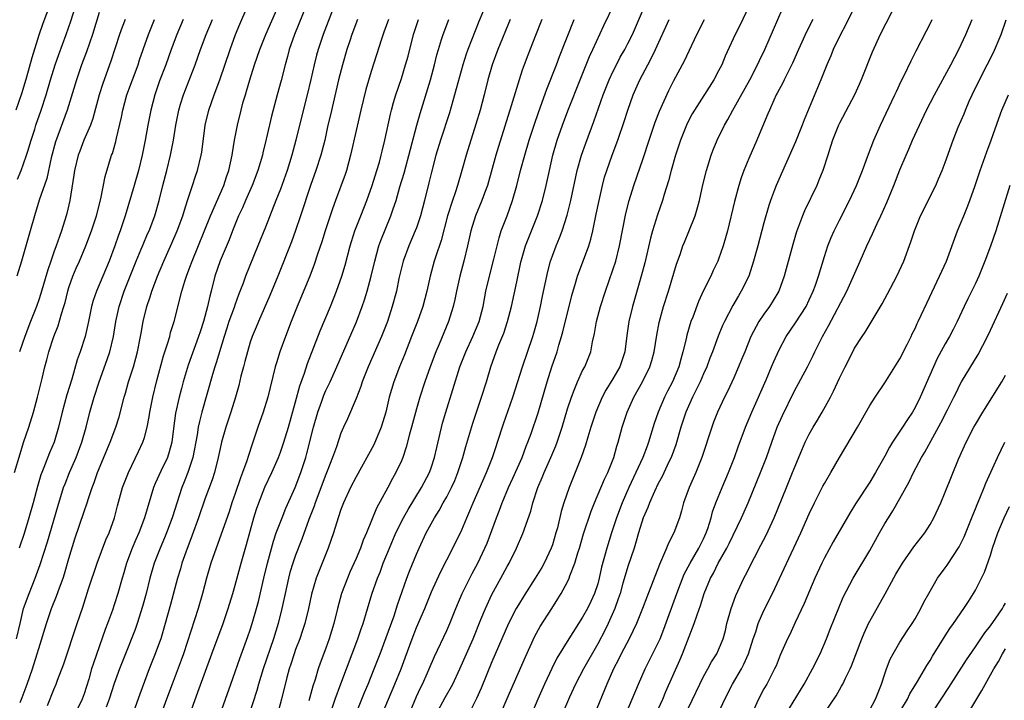
# Model space of a CAD drawing. Units: inches. Extents: x 2628000 to 2631000, y 1467000 to 1470000.
# Drawn here: x 2630788 to 2630919, y 1467477 to 1467567 of the extents above; entities that cross this region are included whole.
import ezdxf

# ---------------------------------------------------------------- set-up
doc = ezdxf.new("R2010")
doc.units = ezdxf.units.IN
doc.header["$MEASUREMENT"] = 0
doc.layers.add('LD26281467_2ft', color=242, linetype='Continuous')

msp = doc.modelspace()

# ---------------------------------------------------------------- linework, layer by layer
at = {"layer": 'LD26281467_2ft'}
for points, elevation in [([(2630788.17, 1467545.83), (2630788.66, 1467547), (2630789, 1467547.88), (2630789.39, 1467549), (2630789.54, 1467549.54), (2630789.99, 1467551), (2630790.46, 1467552.46), (2630790.63, 1467553), (2630791.33, 1467555), (2630791.97, 1467557), (2630792.55, 1467559), (2630793.17, 1467561), (2630793.64, 1467562.36), (2630794.62, 1467565), (2630795.24, 1467566.76), (2630796.55, 1467571)], 10990), ([(2630852.13, 1467475), (2630853, 1467477.09), (2630855.42, 1467482.58), (2630856.68, 1467485.32), (2630857.38, 1467486.62), (2630858.9, 1467489), (2630859.73, 1467490.27), (2630860.17, 1467491), (2630861, 1467492.55), (2630861.22, 1467493), (2630861.32, 1467493.32), (2630861.97, 1467495), (2630862.37, 1467496.37), (2630862.57, 1467497), (2630863.13, 1467498.87), (2630864.13, 1467501.87), (2630864.58, 1467503), (2630865.89, 1467506.11), (2630866.34, 1467507), (2630867.15, 1467509), (2630867.52, 1467510.48), (2630867.7, 1467511), (2630868.23, 1467513), (2630868.89, 1467515), (2630869.78, 1467517), (2630870.91, 1467519), (2630871.89, 1467521), (2630872.15, 1467521.85), (2630872.46, 1467523), (2630872.83, 1467525.17), (2630873.14, 1467526.86), (2630873.72, 1467529), (2630874.37, 1467531), (2630875.41, 1467534.59), (2630875.89, 1467535.89), (2630876.27, 1467537), (2630876.48, 1467537.52), (2630877.08, 1467538.92), (2630877.9, 1467541), (2630878.23, 1467542.23), (2630878.46, 1467543), (2630878.92, 1467545.08), (2630879.4, 1467547), (2630880.01, 1467549), (2630880.28, 1467549.72), (2630880.81, 1467551), (2630881.79, 1467553), (2630882.24, 1467553.76), (2630882.89, 1467555), (2630885.12, 1467559), (2630886.17, 1467561), (2630886.43, 1467561.57), (2630887.14, 1467563), (2630890.55, 1467571)], 10944), ([(2630900.12, 1467571), (2630897.78, 1467566.22), (2630897.12, 1467565), (2630896.16, 1467563), (2630895.84, 1467562.16), (2630895.32, 1467561), (2630894.53, 1467559), (2630892.32, 1467553.68), (2630892.08, 1467553), (2630891.2, 1467550.8), (2630888.62, 1467545), (2630888.41, 1467544.41), (2630887.88, 1467543), (2630887.65, 1467542.35), (2630887, 1467540.07), (2630886.19, 1467537), (2630885.64, 1467535), (2630884.98, 1467533), (2630884, 1467531), (2630883.62, 1467530.38), (2630882.88, 1467529.12), (2630881.77, 1467527), (2630881.52, 1467526.48), (2630880.94, 1467525.06), (2630880.19, 1467523), (2630879.85, 1467522.15), (2630879.44, 1467521), (2630879, 1467520.06), (2630878.54, 1467519), (2630877.55, 1467517), (2630876.66, 1467515), (2630876.02, 1467513), (2630875.33, 1467510.67), (2630874.7, 1467509), (2630874.41, 1467508.41), (2630873.53, 1467506.47), (2630873, 1467505.53), (2630872.51, 1467504.51), (2630871.85, 1467503), (2630871.63, 1467502.37), (2630871, 1467501), (2630870.39, 1467499), (2630870.1, 1467497.9), (2630869.82, 1467497), (2630869, 1467494.56), (2630868.62, 1467493.38), (2630868.34, 1467492.34), (2630867.95, 1467491), (2630867.72, 1467490.28), (2630867.26, 1467489), (2630866.37, 1467487), (2630865.93, 1467486.07), (2630865, 1467484.3), (2630863.12, 1467481), (2630862.07, 1467479), (2630861.27, 1467477.27), (2630860.3, 1467475)], 10940), ([(2630792.5, 1467569), (2630791.54, 1467566.46), (2630791, 1467564.89), (2630790.08, 1467561.92), (2630789.36, 1467559.36), (2630788.74, 1467557.26), (2630787.96, 1467555)], 10992), ([(2630788.53, 1467476.53), (2630788.8, 1467477.2), (2630789.46, 1467479), (2630790.16, 1467481), (2630790.81, 1467483), (2630791, 1467483.7), (2630792.01, 1467487), (2630792.7, 1467489), (2630793.36, 1467490.64), (2630793.74, 1467491.74), (2630794.21, 1467493), (2630794.41, 1467493.59), (2630795, 1467495.62), (2630795.79, 1467498.21), (2630797, 1467501.83), (2630797.41, 1467503), (2630797.58, 1467503.58), (2630798.05, 1467505), (2630798.32, 1467505.68), (2630798.77, 1467507), (2630800.47, 1467511), (2630801.21, 1467513), (2630801.63, 1467514.37), (2630802.32, 1467517), (2630802.48, 1467517.52), (2630802.9, 1467519), (2630803.54, 1467521), (2630803.86, 1467522.14), (2630804.09, 1467523), (2630804.48, 1467525), (2630804.55, 1467525.45), (2630804.83, 1467527), (2630805.31, 1467529), (2630805.74, 1467530.26), (2630805.96, 1467531), (2630806.7, 1467533), (2630807.54, 1467535), (2630808.62, 1467537.38), (2630809.33, 1467539), (2630810.08, 1467541), (2630810.28, 1467541.72), (2630810.71, 1467543), (2630811, 1467543.94), (2630811.36, 1467545), (2630811.76, 1467546.24), (2630812.03, 1467547), (2630812.52, 1467549), (2630812.59, 1467549.41), (2630813.03, 1467553), (2630813.51, 1467555), (2630814.23, 1467557), (2630814.98, 1467559), (2630816.32, 1467563), (2630817.06, 1467565), (2630817.64, 1467566.36), (2630818.6, 1467568.6)], 10978), ([(2630792.16, 1467476.16), (2630793, 1467478.26), (2630793.32, 1467479), (2630793.49, 1467479.49), (2630794.31, 1467481.69), (2630796.1, 1467487), (2630796.82, 1467489.18), (2630797.6, 1467491.6), (2630798.73, 1467495), (2630799.9, 1467498.1), (2630800.31, 1467499), (2630801.02, 1467501), (2630801.42, 1467502.58), (2630802.1, 1467505), (2630802.86, 1467507), (2630804.22, 1467509.78), (2630804.79, 1467511), (2630805, 1467511.65), (2630805.36, 1467513), (2630805.62, 1467514.38), (2630805.71, 1467515), (2630806.1, 1467517), (2630806.59, 1467519), (2630807.53, 1467522.47), (2630808.06, 1467524.06), (2630808.33, 1467525), (2630808.46, 1467525.54), (2630808.93, 1467527), (2630809.95, 1467531), (2630810.35, 1467532.35), (2630810.56, 1467533), (2630811, 1467534.17), (2630811.3, 1467535), (2630813.75, 1467541), (2630815.48, 1467545), (2630815.86, 1467546.14), (2630816.17, 1467547), (2630816.61, 1467549), (2630816.65, 1467549.35), (2630816.92, 1467551), (2630817.3, 1467553), (2630817.79, 1467555), (2630818.08, 1467556.08), (2630818.35, 1467557), (2630818.51, 1467557.49), (2630818.95, 1467559), (2630819.57, 1467561), (2630820.25, 1467563), (2630821.08, 1467565), (2630822.63, 1467568.63)], 10976), ([(2630826.51, 1467569), (2630824.84, 1467565), (2630824.14, 1467563), (2630823.91, 1467562.09), (2630823.6, 1467561), (2630823.08, 1467558.92), (2630822.56, 1467557), (2630821.82, 1467554.18), (2630821.12, 1467551.12), (2630820.67, 1467549.33), (2630820.6, 1467549), (2630820.02, 1467547), (2630819.25, 1467545), (2630818.35, 1467543), (2630817.95, 1467542.05), (2630817.46, 1467541), (2630816.64, 1467539), (2630816.19, 1467537.81), (2630815, 1467535.05), (2630814.31, 1467533), (2630813.81, 1467531), (2630813.63, 1467530.37), (2630813.34, 1467529), (2630812.8, 1467527), (2630812.35, 1467525.65), (2630812.14, 1467525), (2630810.78, 1467521.22), (2630810.13, 1467519), (2630809.89, 1467518.11), (2630809.6, 1467517), (2630809.12, 1467514.88), (2630808.83, 1467512.83), (2630808.61, 1467511), (2630808.28, 1467509.72), (2630808.04, 1467509), (2630807.16, 1467507.16), (2630806.43, 1467505.57), (2630806.21, 1467505), (2630805, 1467501), (2630804.23, 1467499), (2630803.85, 1467498.15), (2630803.38, 1467497), (2630802.63, 1467495), (2630802.26, 1467493.74), (2630802.03, 1467493), (2630801.48, 1467491), (2630801, 1467489.48), (2630800.76, 1467488.76), (2630800.11, 1467487), (2630799.79, 1467486.21), (2630798.23, 1467481.77), (2630798, 1467481), (2630797.62, 1467479.62), (2630797, 1467477.68), (2630796.74, 1467477), (2630795.77, 1467475)], 10974), ([(2630830.21, 1467569), (2630828.67, 1467565), (2630827.98, 1467563), (2630827.76, 1467562.24), (2630827.45, 1467561), (2630827.02, 1467559.02), (2630826.54, 1467557), (2630825.5, 1467553), (2630825.03, 1467551), (2630824.51, 1467549), (2630823.88, 1467547), (2630823, 1467544.53), (2630822.4, 1467543), (2630821, 1467539.47), (2630819.99, 1467537), (2630818.39, 1467533), (2630818.06, 1467532.06), (2630817.46, 1467530.54), (2630817, 1467529.28), (2630816.86, 1467528.86), (2630816.17, 1467527), (2630815.88, 1467526.12), (2630815.53, 1467525), (2630814.48, 1467521.52), (2630814.3, 1467521), (2630813.99, 1467519.99), (2630812.59, 1467515), (2630812.26, 1467513.74), (2630812.11, 1467513), (2630811.97, 1467511.97), (2630811.4, 1467509), (2630811, 1467507.78), (2630810.72, 1467507), (2630810.25, 1467505.75), (2630809.94, 1467505), (2630808.67, 1467501), (2630807.91, 1467499), (2630807.65, 1467498.35), (2630807.06, 1467497), (2630806.29, 1467495), (2630805.72, 1467493), (2630805.23, 1467491), (2630804.75, 1467489.25), (2630804.03, 1467487), (2630803.77, 1467486.23), (2630802.47, 1467483), (2630801.71, 1467481), (2630801, 1467479.06), (2630800.33, 1467477), (2630799.94, 1467475.94)], 10972), ([(2630850.25, 1467569), (2630849.27, 1467566.73), (2630847.81, 1467563), (2630847.6, 1467562.4), (2630847.15, 1467561), (2630846.05, 1467557), (2630845.37, 1467554.63), (2630844.19, 1467551), (2630843.58, 1467549), (2630843, 1467546.76), (2630842.66, 1467545.34), (2630842.05, 1467543), (2630841.52, 1467541), (2630841, 1467539.41), (2630840.85, 1467539), (2630839.98, 1467537), (2630839.22, 1467535), (2630838.68, 1467532.68), (2630838.34, 1467531), (2630837.8, 1467529), (2630837.15, 1467527), (2630836.38, 1467525), (2630834.6, 1467521), (2630833.81, 1467519), (2630833.62, 1467518.38), (2630833, 1467516.79), (2630831.87, 1467514.13), (2630831.34, 1467513), (2630831, 1467512.22), (2630830.4, 1467510.4), (2630829.89, 1467509), (2630829.2, 1467507.2), (2630829, 1467506.72), (2630827.6, 1467503), (2630827.45, 1467502.55), (2630826.76, 1467500.76), (2630825.83, 1467498.17), (2630825, 1467496.08), (2630824.62, 1467495), (2630824.25, 1467493.75), (2630824.05, 1467493), (2630823.6, 1467491), (2630823.18, 1467489), (2630822.69, 1467487), (2630822.07, 1467485), (2630820.71, 1467481), (2630820.08, 1467479), (2630819.86, 1467478.14), (2630818.86, 1467475)], 10962), ([(2630832.97, 1467475), (2630833.75, 1467477), (2630834.11, 1467477.89), (2630834.61, 1467479), (2630835.42, 1467481), (2630836.18, 1467483), (2630837, 1467485.17), (2630838.03, 1467488.03), (2630838.5, 1467489.5), (2630839.73, 1467493), (2630840.07, 1467493.93), (2630841, 1467496.2), (2630841.35, 1467497), (2630842.3, 1467499), (2630843.37, 1467501), (2630844.01, 1467501.99), (2630844.55, 1467503), (2630845, 1467503.78), (2630845.64, 1467505), (2630846.06, 1467505.94), (2630846.5, 1467507), (2630847.15, 1467509), (2630847.55, 1467510.45), (2630848.48, 1467513.52), (2630849.62, 1467517), (2630850.26, 1467519), (2630850.86, 1467521), (2630851.56, 1467523), (2630851.91, 1467523.91), (2630852.55, 1467525.45), (2630853.07, 1467527), (2630853.58, 1467529), (2630854.27, 1467532.27), (2630854.84, 1467534.84), (2630855, 1467535.46), (2630855.44, 1467537), (2630855.86, 1467538.14), (2630857.03, 1467541), (2630857.67, 1467543), (2630858.17, 1467545), (2630858.6, 1467547), (2630859.07, 1467549), (2630859.64, 1467551), (2630860.32, 1467553), (2630860.51, 1467553.49), (2630861.13, 1467555.13), (2630862.66, 1467559), (2630863.93, 1467562.07), (2630864.37, 1467563), (2630865.81, 1467566.19), (2630867.16, 1467569)], 10954), ([(2630836.48, 1467475), (2630837.29, 1467477), (2630838.15, 1467479), (2630838.96, 1467481), (2630839.52, 1467482.48), (2630840.43, 1467485), (2630841, 1467486.47), (2630842.1, 1467489), (2630843, 1467491.19), (2630844.19, 1467493.81), (2630845.8, 1467497), (2630847, 1467499.42), (2630847.67, 1467501), (2630848.08, 1467501.91), (2630848.51, 1467503), (2630850.26, 1467507), (2630851.05, 1467509), (2630851.54, 1467510.46), (2630851.74, 1467511), (2630852.54, 1467513.46), (2630853.75, 1467517), (2630855.04, 1467521), (2630856.4, 1467525), (2630856.54, 1467525.46), (2630856.97, 1467527), (2630857.41, 1467529), (2630857.67, 1467530.33), (2630858.39, 1467533.61), (2630858.76, 1467535), (2630859, 1467535.71), (2630859.48, 1467537), (2630859.93, 1467538.07), (2630860.27, 1467539), (2630860.93, 1467541.07), (2630861.42, 1467543), (2630862.29, 1467547), (2630862.85, 1467549), (2630863.41, 1467550.59), (2630864.5, 1467553.5), (2630865.72, 1467557), (2630866.51, 1467559), (2630867, 1467560.06), (2630867.47, 1467561), (2630867.99, 1467562.01), (2630868.58, 1467563), (2630869, 1467563.79), (2630869.61, 1467565), (2630871.32, 1467569)], 10952), ([(2630885, 1467568.72), (2630883.8, 1467566.2), (2630883.21, 1467565), (2630881.89, 1467562.11), (2630881.41, 1467561), (2630881, 1467560.19), (2630880.36, 1467559), (2630877.79, 1467555), (2630877.5, 1467554.5), (2630877, 1467553.55), (2630876.74, 1467553), (2630875.95, 1467551), (2630875.28, 1467549), (2630874.72, 1467547), (2630874.38, 1467545.62), (2630873.8, 1467543.8), (2630873.57, 1467543), (2630872.9, 1467541.1), (2630872.24, 1467539), (2630871.98, 1467538.02), (2630871.24, 1467534.76), (2630870.77, 1467533), (2630869.62, 1467529), (2630869.13, 1467527), (2630868.86, 1467525.14), (2630868.59, 1467523), (2630867.91, 1467521), (2630867, 1467519.42), (2630866.08, 1467517.92), (2630865.59, 1467517), (2630864.74, 1467515), (2630864.08, 1467513), (2630863.67, 1467511.67), (2630863.37, 1467510.63), (2630862.8, 1467509), (2630862.01, 1467507), (2630861.21, 1467505), (2630860.52, 1467503), (2630860.17, 1467501.83), (2630859.66, 1467499.66), (2630859.47, 1467499), (2630859, 1467497.43), (2630858.85, 1467497), (2630857.91, 1467495), (2630857.59, 1467494.41), (2630856.73, 1467493), (2630855.26, 1467490.74), (2630854.5, 1467489.5), (2630854.22, 1467489), (2630853.2, 1467487), (2630851, 1467481.94), (2630849.55, 1467478.45), (2630848.94, 1467477.06), (2630846.91, 1467473)], 10946), ([(2630904.65, 1467569.35), (2630902.39, 1467565), (2630901.34, 1467562.66), (2630899.89, 1467559), (2630899.61, 1467558.39), (2630898.98, 1467557), (2630897, 1467553.26), (2630896.88, 1467553), (2630896.09, 1467551), (2630895.83, 1467550.17), (2630895.44, 1467549), (2630894.81, 1467547), (2630894.29, 1467545.71), (2630893.99, 1467545), (2630892.36, 1467541.64), (2630892.09, 1467541), (2630891.56, 1467539.56), (2630891.34, 1467539), (2630891.25, 1467538.75), (2630890.81, 1467537.19), (2630889.7, 1467533), (2630888.97, 1467531), (2630888.24, 1467529.76), (2630887.75, 1467529), (2630887, 1467527.98), (2630886.34, 1467527), (2630885.27, 1467525), (2630884.45, 1467523), (2630884.04, 1467521.96), (2630883.65, 1467521), (2630883, 1467519.52), (2630882.2, 1467517.8), (2630881.78, 1467517), (2630880.85, 1467515), (2630880.34, 1467513.66), (2630880.11, 1467513), (2630878.78, 1467509), (2630878, 1467507), (2630877.11, 1467505), (2630876.36, 1467503), (2630876.09, 1467501.91), (2630875.81, 1467501), (2630875.09, 1467499), (2630874.35, 1467497.65), (2630874.1, 1467497), (2630873.46, 1467495.46), (2630873.16, 1467494.84), (2630871.48, 1467490.52), (2630870.92, 1467489), (2630870.11, 1467487), (2630869.14, 1467485), (2630868.12, 1467483), (2630867.76, 1467482.24), (2630867.09, 1467481), (2630866.19, 1467479), (2630864.59, 1467475)], 10938), ([(2630787.78, 1467507), (2630788.52, 1467509.48), (2630789, 1467510.97), (2630789.7, 1467513), (2630790.31, 1467515), (2630790.85, 1467517), (2630791.46, 1467519.46), (2630791.82, 1467521), (2630792.08, 1467521.92), (2630792.35, 1467523), (2630793, 1467525), (2630793.56, 1467526.44), (2630794.01, 1467528.01), (2630794.34, 1467529), (2630794.49, 1467529.51), (2630794.86, 1467531), (2630795, 1467531.48), (2630795.51, 1467533), (2630795.95, 1467534.05), (2630796.39, 1467535), (2630797.25, 1467537), (2630797.99, 1467539), (2630798.65, 1467541), (2630799.23, 1467543.23), (2630799.79, 1467546.21), (2630800.64, 1467549), (2630800.75, 1467549.25), (2630801.19, 1467550.81), (2630801.29, 1467551.29), (2630801.94, 1467554.06), (2630802.12, 1467555), (2630802.68, 1467557), (2630803.4, 1467559), (2630804.15, 1467561), (2630804.35, 1467561.65), (2630804.83, 1467563), (2630805.51, 1467565), (2630806.32, 1467567)], 10984), ([(2630788.07, 1467485), (2630788.52, 1467487), (2630789, 1467489), (2630789.71, 1467491), (2630790.52, 1467493), (2630791.19, 1467494.81), (2630792.16, 1467497.84), (2630793.51, 1467502.49), (2630794.29, 1467505), (2630794.48, 1467505.52), (2630795.05, 1467507), (2630795.94, 1467509), (2630796.7, 1467511), (2630797.27, 1467513), (2630797.78, 1467515), (2630798.35, 1467517), (2630798.98, 1467519), (2630800.05, 1467521.95), (2630800.41, 1467523), (2630800.88, 1467525), (2630801.19, 1467527), (2630801.63, 1467529), (2630802.31, 1467531), (2630803.9, 1467535), (2630804.56, 1467536.56), (2630804.81, 1467537.19), (2630805.41, 1467538.59), (2630805.6, 1467539), (2630806.37, 1467541), (2630806.94, 1467543), (2630807.42, 1467545), (2630807.94, 1467547), (2630808.43, 1467549), (2630808.83, 1467551), (2630809.15, 1467553), (2630809.53, 1467555), (2630809.78, 1467555.78), (2630810.14, 1467557), (2630811.69, 1467561), (2630812.41, 1467563), (2630813.17, 1467565), (2630813.98, 1467567)], 10980), ([(2630799, 1467567.9), (2630798.1, 1467565), (2630797.3, 1467562.7), (2630796.67, 1467561), (2630795.98, 1467559), (2630794.76, 1467555), (2630793.22, 1467550.78), (2630792.65, 1467548.65), (2630792.05, 1467545.95), (2630791.06, 1467543.06), (2630790.43, 1467541), (2630789.88, 1467539), (2630788.72, 1467535), (2630788.09, 1467533)], 10988), ([(2630810.12, 1467567), (2630809.28, 1467565), (2630808.53, 1467563), (2630807.82, 1467561), (2630807, 1467558.87), (2630806.35, 1467557), (2630805.83, 1467555), (2630805.44, 1467553), (2630805.09, 1467551), (2630804.7, 1467549), (2630804.2, 1467547), (2630803.63, 1467545), (2630802.42, 1467541), (2630801.77, 1467539), (2630801.56, 1467538.44), (2630801.07, 1467537), (2630800.32, 1467535), (2630798.63, 1467531), (2630798.22, 1467529.78), (2630798, 1467529), (2630797.58, 1467527), (2630797.13, 1467525), (2630796.48, 1467523), (2630796.09, 1467521.91), (2630795.38, 1467519.38), (2630794.73, 1467517.27), (2630794.1, 1467515), (2630793.62, 1467513), (2630793.02, 1467511), (2630792.41, 1467509.59), (2630791.68, 1467507.68), (2630791.39, 1467507), (2630791.29, 1467506.71), (2630790.83, 1467505.17), (2630790.26, 1467503), (2630789.7, 1467501), (2630789.06, 1467498.94), (2630788.42, 1467497)], 10982), ([(2630802.43, 1467567), (2630802.03, 1467565.97), (2630801.67, 1467565), (2630800.55, 1467561.45), (2630799.49, 1467558.51), (2630799, 1467557), (2630798.14, 1467553.86), (2630797.84, 1467553), (2630796.98, 1467551), (2630796.43, 1467549.57), (2630796.22, 1467549), (2630795.73, 1467547), (2630795.64, 1467546.36), (2630795.11, 1467543), (2630794.72, 1467541.28), (2630794.64, 1467541), (2630794.02, 1467539), (2630793.74, 1467538.26), (2630793.32, 1467537), (2630793, 1467536.17), (2630792.58, 1467535), (2630792.18, 1467533.82), (2630791.29, 1467530.71), (2630791, 1467529.87), (2630790.68, 1467529), (2630789.89, 1467527), (2630789.14, 1467525), (2630788.45, 1467523)], 10986), ([(2630833.19, 1467567), (2630832.45, 1467565), (2630832.18, 1467564.18), (2630831.79, 1467563), (2630831.19, 1467561), (2630830.68, 1467559), (2630829.62, 1467554.38), (2630829.29, 1467553), (2630828.85, 1467551), (2630828.35, 1467549), (2630827.7, 1467547), (2630826.97, 1467545), (2630825.67, 1467541), (2630825, 1467539.04), (2630824.44, 1467537.56), (2630822.66, 1467533), (2630821.58, 1467530.42), (2630820.08, 1467527), (2630819.77, 1467526.23), (2630819.25, 1467525), (2630819, 1467524.25), (2630818.62, 1467523), (2630818.3, 1467521.7), (2630818.09, 1467521), (2630817.77, 1467519.77), (2630817.47, 1467518.53), (2630817.05, 1467517), (2630816.44, 1467515), (2630815.77, 1467513), (2630815.19, 1467511), (2630815, 1467510.18), (2630814.76, 1467509), (2630814.26, 1467507), (2630813.95, 1467506.05), (2630813, 1467503.47), (2630812.13, 1467501), (2630811.3, 1467498.7), (2630810.46, 1467496.46), (2630809.96, 1467495), (2630809.75, 1467494.25), (2630809.37, 1467493), (2630808.46, 1467489.54), (2630807.75, 1467487), (2630807.16, 1467485), (2630807, 1467484.54), (2630806.43, 1467483), (2630805.63, 1467481), (2630804.36, 1467477.64), (2630803.32, 1467474.68)], 10970), ([(2630837.28, 1467567), (2630836.7, 1467565.3), (2630836.36, 1467564.36), (2630835.69, 1467562.31), (2630835, 1467560.1), (2630834.3, 1467557.7), (2630833.63, 1467555), (2630833, 1467552.27), (2630832.29, 1467549), (2630832.01, 1467548.01), (2630831.75, 1467547), (2630831.56, 1467546.44), (2630830.28, 1467543), (2630829.9, 1467541.9), (2630829.57, 1467541), (2630828.92, 1467539), (2630828.47, 1467537.53), (2630827.92, 1467535.92), (2630827.47, 1467534.53), (2630826.89, 1467533), (2630825.21, 1467529), (2630824.41, 1467527), (2630823.66, 1467525), (2630822.93, 1467523), (2630822.46, 1467521.54), (2630822.31, 1467521), (2630821.32, 1467517), (2630820.71, 1467515), (2630820.01, 1467513), (2630819.35, 1467511), (2630819.25, 1467510.75), (2630818.75, 1467509.25), (2630818.54, 1467508.54), (2630817.98, 1467507), (2630817.7, 1467506.3), (2630817, 1467504.22), (2630816.57, 1467503), (2630816.19, 1467501.81), (2630814.48, 1467497), (2630813.8, 1467495), (2630813.2, 1467493), (2630812.68, 1467491), (2630812.12, 1467489), (2630810.14, 1467483), (2630809.84, 1467482.16), (2630808.64, 1467479), (2630807.9, 1467477), (2630807, 1467474.44)], 10968), ([(2630810.29, 1467473), (2630812.08, 1467477.91), (2630813.91, 1467483), (2630815.4, 1467487), (2630816.09, 1467489), (2630816.69, 1467491), (2630817, 1467492.07), (2630817.8, 1467495), (2630818.52, 1467497.48), (2630819.49, 1467501), (2630819.84, 1467502.16), (2630820.13, 1467503), (2630820.94, 1467505.06), (2630821.85, 1467507), (2630822.74, 1467509), (2630823, 1467509.68), (2630823.45, 1467511), (2630824.05, 1467513), (2630825, 1467516.34), (2630825.54, 1467518.46), (2630826.16, 1467520.16), (2630826.56, 1467521.44), (2630828.24, 1467525.76), (2630829.61, 1467529), (2630830.42, 1467531), (2630831.12, 1467533), (2630831.55, 1467534.45), (2630832.23, 1467537), (2630832.41, 1467537.59), (2630832.86, 1467539), (2630833.64, 1467541), (2630834.43, 1467543), (2630835.15, 1467545), (2630835.77, 1467547), (2630836.09, 1467548.09), (2630836.33, 1467549), (2630836.45, 1467549.55), (2630836.83, 1467551), (2630837.56, 1467554.44), (2630837.69, 1467555), (2630837.98, 1467555.98), (2630838.26, 1467557), (2630839, 1467559.19), (2630839.57, 1467561), (2630839.89, 1467562.11), (2630840.63, 1467565), (2630841.27, 1467567)], 10966), ([(2630815, 1467475), (2630816.42, 1467479), (2630817, 1467480.6), (2630817.62, 1467482.38), (2630818.69, 1467485.31), (2630819, 1467486.18), (2630819.26, 1467487), (2630819.83, 1467489), (2630820.07, 1467489.93), (2630820.78, 1467493), (2630821.26, 1467495), (2630822.08, 1467497.92), (2630822.45, 1467499), (2630823.21, 1467501), (2630823.73, 1467502.27), (2630824.96, 1467505.04), (2630825.69, 1467507), (2630826.35, 1467509), (2630826.5, 1467509.5), (2630827.36, 1467513), (2630827.93, 1467515), (2630828.47, 1467516.47), (2630828.74, 1467517.26), (2630829, 1467517.84), (2630829.56, 1467519), (2630830.46, 1467521), (2630833.05, 1467526.95), (2630833.82, 1467529), (2630834.13, 1467529.87), (2630834.46, 1467531), (2630835, 1467533), (2630835.47, 1467535), (2630836.04, 1467537), (2630836.28, 1467537.72), (2630837.63, 1467541), (2630837.92, 1467541.92), (2630838.3, 1467543), (2630838.82, 1467544.82), (2630839.36, 1467546.64), (2630841.03, 1467553), (2630841.47, 1467554.53), (2630842.88, 1467559), (2630843.41, 1467561), (2630843.71, 1467562.29), (2630843.91, 1467563), (2630844.33, 1467564.33), (2630844.52, 1467565), (2630845.29, 1467567)], 10964), ([(2630853.41, 1467567), (2630851.76, 1467563), (2630851.01, 1467561), (2630850.46, 1467559), (2630849.96, 1467557), (2630849.42, 1467555), (2630848.87, 1467553.13), (2630847.57, 1467549), (2630847.02, 1467547), (2630846.44, 1467545), (2630846.18, 1467544.18), (2630845.76, 1467543), (2630845.12, 1467541), (2630844.26, 1467537.74), (2630843.5, 1467535.5), (2630843.35, 1467535), (2630842.8, 1467533), (2630842.36, 1467531), (2630841.83, 1467529), (2630841.13, 1467527), (2630840.35, 1467525), (2630839.4, 1467522.6), (2630838.75, 1467521), (2630837.99, 1467519), (2630837.39, 1467517), (2630836.93, 1467515), (2630836.32, 1467513), (2630835.34, 1467510.66), (2630833, 1467506.44), (2630832.29, 1467505), (2630831.35, 1467503), (2630831, 1467502.11), (2630830.62, 1467501), (2630830.03, 1467499), (2630829.33, 1467497), (2630828.5, 1467495), (2630827.73, 1467493), (2630827.12, 1467490.88), (2630826.71, 1467489), (2630826.22, 1467487), (2630825.93, 1467486.07), (2630825.56, 1467485), (2630825, 1467483.55), (2630824.8, 1467483), (2630824.38, 1467481.62), (2630824.16, 1467481), (2630823.84, 1467479.84), (2630823.12, 1467477), (2630822.59, 1467475)], 10960), ([(2630857.62, 1467567), (2630856.65, 1467564.65), (2630855.73, 1467562.27), (2630855.24, 1467561), (2630855, 1467560.27), (2630854.59, 1467559), (2630854.44, 1467558.44), (2630853.56, 1467555.57), (2630851.84, 1467550.16), (2630851.49, 1467549), (2630850.39, 1467545), (2630850.01, 1467544.01), (2630849.65, 1467543), (2630848.8, 1467541), (2630848.19, 1467539), (2630847.75, 1467537), (2630847.27, 1467535), (2630846.75, 1467533), (2630846.31, 1467531), (2630846.09, 1467529.91), (2630845.88, 1467529), (2630845.26, 1467527), (2630844, 1467524), (2630843.56, 1467523), (2630842.81, 1467521), (2630842.11, 1467519), (2630841.45, 1467517), (2630841, 1467515.44), (2630840.36, 1467513), (2630840.1, 1467512.1), (2630839.65, 1467510.35), (2630839.18, 1467509), (2630839, 1467508.57), (2630838.28, 1467507), (2630837.81, 1467506.19), (2630837.2, 1467505), (2630835.72, 1467502.28), (2630834.39, 1467499), (2630833.96, 1467498.04), (2630833.59, 1467497), (2630833, 1467495.62), (2630832.19, 1467493.81), (2630831.85, 1467493), (2630831.09, 1467491), (2630830.54, 1467489), (2630830.05, 1467487), (2630829.45, 1467485), (2630829, 1467483.75), (2630828.24, 1467481.76), (2630827.99, 1467481), (2630827.58, 1467479.58), (2630827.29, 1467478.71), (2630826.77, 1467476.77)], 10958), ([(2630829.59, 1467475), (2630830.26, 1467477), (2630831, 1467479.04), (2630833.24, 1467485), (2630833.68, 1467486.32), (2630833.93, 1467487), (2630835.1, 1467490.9), (2630835.84, 1467493), (2630836.18, 1467493.82), (2630836.6, 1467495), (2630837.41, 1467497), (2630838.28, 1467499), (2630839.28, 1467501), (2630839.89, 1467502.11), (2630841.68, 1467505), (2630842.74, 1467507), (2630843, 1467507.74), (2630843.41, 1467509), (2630843.7, 1467510.3), (2630844.47, 1467513.53), (2630844.89, 1467515), (2630846.76, 1467521), (2630847.53, 1467523), (2630848.47, 1467525), (2630849.31, 1467527), (2630849.81, 1467529), (2630850.2, 1467531), (2630850.68, 1467533), (2630851.26, 1467535.26), (2630851.93, 1467538.07), (2630852.23, 1467539), (2630852.99, 1467541.01), (2630853.7, 1467543), (2630854.28, 1467545), (2630854.78, 1467547), (2630855.33, 1467549), (2630855.93, 1467551), (2630856.57, 1467553), (2630857.18, 1467554.82), (2630858.24, 1467557.76), (2630859.52, 1467561), (2630859.92, 1467562.08), (2630861.89, 1467567)], 10956), ([(2630840.02, 1467475), (2630841, 1467477.34), (2630841.52, 1467478.48), (2630841.79, 1467479), (2630842.46, 1467480.46), (2630842.7, 1467481), (2630843.38, 1467482.62), (2630845, 1467486.1), (2630845.41, 1467487), (2630846.22, 1467489), (2630847.06, 1467491), (2630848.37, 1467493.63), (2630849.12, 1467495), (2630850.07, 1467497), (2630850.34, 1467497.66), (2630851.58, 1467501), (2630851.99, 1467502.01), (2630852.36, 1467503), (2630853.2, 1467505), (2630853.76, 1467506.24), (2630854.98, 1467509), (2630855.53, 1467510.47), (2630855.76, 1467511), (2630856.19, 1467512.19), (2630857.1, 1467514.9), (2630858.3, 1467519), (2630858.93, 1467521), (2630859.62, 1467523), (2630859.87, 1467523.87), (2630860.22, 1467525), (2630860.39, 1467525.61), (2630861.58, 1467530.42), (2630862.07, 1467532.07), (2630862.33, 1467533), (2630863.8, 1467537), (2630864.09, 1467537.91), (2630864.36, 1467539), (2630864.81, 1467541.19), (2630865.17, 1467543), (2630865.62, 1467545), (2630865.91, 1467546.09), (2630866.19, 1467547), (2630866.89, 1467549), (2630867.65, 1467551), (2630868.5, 1467553.5), (2630868.97, 1467555), (2630869.69, 1467557), (2630870.56, 1467559), (2630871.62, 1467561), (2630872.11, 1467561.89), (2630872.64, 1467563), (2630874.47, 1467567)], 10950), ([(2630843.62, 1467475), (2630844.8, 1467477.2), (2630845.82, 1467479), (2630846.75, 1467481), (2630848.49, 1467485), (2630849.54, 1467487.54), (2630850.12, 1467489), (2630851, 1467490.86), (2630852.19, 1467493), (2630853, 1467494.54), (2630853.26, 1467495), (2630854.26, 1467497), (2630855.08, 1467498.92), (2630856.12, 1467501.88), (2630856.39, 1467503), (2630857.06, 1467505), (2630857.66, 1467506.34), (2630857.92, 1467507), (2630858.81, 1467509), (2630859.45, 1467510.55), (2630859.61, 1467511), (2630860.27, 1467513), (2630861, 1467515.44), (2630861.51, 1467517), (2630861.89, 1467517.89), (2630862.31, 1467519), (2630863, 1467520.49), (2630863.28, 1467521), (2630864.1, 1467523), (2630864.32, 1467524.32), (2630864.59, 1467525.41), (2630864.82, 1467527), (2630865.35, 1467529), (2630866.01, 1467531), (2630867, 1467533.83), (2630867.38, 1467535), (2630867.9, 1467537), (2630868.72, 1467541.28), (2630869.16, 1467543), (2630869.79, 1467545), (2630871, 1467548.56), (2630871.81, 1467551), (2630872.62, 1467553.38), (2630873.17, 1467554.83), (2630874.41, 1467557.59), (2630875.08, 1467558.92), (2630876.47, 1467561.53), (2630878.12, 1467565), (2630879.13, 1467567)], 10948), ([(2630893.47, 1467567), (2630892.64, 1467565.36), (2630891.57, 1467563), (2630890.79, 1467561.21), (2630889.68, 1467559), (2630889.47, 1467558.53), (2630889, 1467557.7), (2630888.77, 1467557.23), (2630888.63, 1467557), (2630888.29, 1467556.29), (2630887.72, 1467555), (2630887.52, 1467554.48), (2630886.82, 1467552.82), (2630886.07, 1467551), (2630885, 1467548.57), (2630884.36, 1467547), (2630884, 1467546), (2630883.69, 1467545), (2630883.11, 1467542.89), (2630882.16, 1467539), (2630881.92, 1467538.08), (2630881.61, 1467537), (2630881, 1467535.24), (2630880.91, 1467535), (2630880.27, 1467533.73), (2630879.95, 1467533), (2630879, 1467531.09), (2630878.34, 1467529.66), (2630877.57, 1467527.57), (2630877.34, 1467527), (2630876.8, 1467525.2), (2630876.7, 1467524.7), (2630876.28, 1467523), (2630875.99, 1467522.01), (2630875.72, 1467521), (2630874.89, 1467519), (2630874.24, 1467517.76), (2630873.85, 1467517), (2630872.99, 1467515), (2630872.49, 1467513.51), (2630871.74, 1467511), (2630871.53, 1467510.47), (2630870.98, 1467509), (2630869.12, 1467505), (2630868.24, 1467503), (2630867.48, 1467501), (2630866.83, 1467499), (2630866.2, 1467497), (2630865.51, 1467494.49), (2630865.19, 1467493), (2630865, 1467492.28), (2630864.59, 1467491), (2630864.09, 1467489.91), (2630863.64, 1467489), (2630863, 1467487.85), (2630861.18, 1467485), (2630859.6, 1467482.4), (2630858.94, 1467481.06), (2630857.96, 1467479), (2630857.05, 1467477), (2630856.21, 1467475)], 10942), ([(2630868.7, 1467475), (2630869.56, 1467477), (2630870.38, 1467479), (2630871.28, 1467481), (2630873, 1467484.44), (2630873.25, 1467485), (2630873.75, 1467486.25), (2630875.47, 1467491), (2630876.46, 1467493.54), (2630877.22, 1467495), (2630878.38, 1467497), (2630879, 1467498.21), (2630879.37, 1467499), (2630879.57, 1467499.57), (2630880.01, 1467501), (2630880.2, 1467501.8), (2630880.64, 1467503), (2630881.48, 1467505), (2630882.33, 1467507), (2630883.12, 1467509), (2630883.61, 1467510.39), (2630884.56, 1467513), (2630885.39, 1467515), (2630887.28, 1467519.28), (2630888.02, 1467521), (2630888.3, 1467521.7), (2630889, 1467523.25), (2630889.94, 1467525), (2630891.19, 1467526.81), (2630892.58, 1467529), (2630893, 1467529.87), (2630893.52, 1467531), (2630893.81, 1467531.81), (2630894.21, 1467533), (2630895, 1467535.61), (2630895.47, 1467537), (2630895.9, 1467538.1), (2630896.31, 1467539), (2630897, 1467540.4), (2630898.32, 1467543), (2630899.26, 1467545), (2630900.05, 1467547), (2630900.84, 1467549.16), (2630901.56, 1467551), (2630902.44, 1467553), (2630904.34, 1467557), (2630904.54, 1467557.46), (2630905.19, 1467558.82), (2630905.56, 1467559.56), (2630906.48, 1467561.52), (2630907.15, 1467562.85), (2630908.53, 1467565.47), (2630909, 1467566.43), (2630909.27, 1467567)], 10936), ([(2630872.71, 1467475), (2630873.6, 1467477), (2630874.01, 1467477.99), (2630875.86, 1467482.14), (2630876.22, 1467483), (2630877.78, 1467487), (2630878.14, 1467488.14), (2630878.6, 1467489.4), (2630879.11, 1467491), (2630879.94, 1467493), (2630880.31, 1467493.69), (2630880.94, 1467495), (2630882.09, 1467497), (2630882.4, 1467497.6), (2630884.02, 1467501), (2630884.9, 1467503), (2630886.56, 1467507), (2630887.33, 1467509), (2630888.03, 1467511), (2630888.77, 1467513), (2630889.45, 1467514.55), (2630891, 1467517.73), (2630892.75, 1467521), (2630893.51, 1467522.49), (2630893.75, 1467523), (2630894.74, 1467525), (2630895.56, 1467526.44), (2630897.96, 1467531), (2630899.76, 1467535), (2630900.63, 1467537), (2630901.39, 1467538.61), (2630901.55, 1467539), (2630901.99, 1467539.99), (2630902.47, 1467541), (2630903.25, 1467542.75), (2630904.2, 1467545), (2630905, 1467547.06), (2630905.81, 1467549), (2630906.18, 1467549.82), (2630906.67, 1467551), (2630907.58, 1467553), (2630908.54, 1467555), (2630909.57, 1467557), (2630911.76, 1467561), (2630912.8, 1467563), (2630913.71, 1467565), (2630914.58, 1467567)], 10934), ([(2630877, 1467475.84), (2630879, 1467479.98), (2630879.58, 1467481), (2630880.07, 1467481.93), (2630880.77, 1467483), (2630881, 1467483.51), (2630881.59, 1467485), (2630881.9, 1467486.1), (2630882.11, 1467487), (2630882.67, 1467489), (2630883.28, 1467490.72), (2630884.33, 1467493), (2630884.57, 1467493.43), (2630885.73, 1467495.73), (2630886.61, 1467497.39), (2630887.28, 1467498.72), (2630888.34, 1467501), (2630889.99, 1467505), (2630890.8, 1467507), (2630891, 1467507.53), (2630892.02, 1467509.98), (2630892.46, 1467511), (2630893, 1467512.1), (2630893.51, 1467513), (2630894.07, 1467513.93), (2630894.7, 1467515), (2630895.81, 1467517), (2630896.22, 1467517.78), (2630897, 1467519.48), (2630897.74, 1467521), (2630898.75, 1467523), (2630899, 1467523.47), (2630900, 1467525), (2630900.41, 1467525.59), (2630902.66, 1467529.34), (2630903.36, 1467530.64), (2630904.59, 1467533), (2630905.52, 1467535), (2630906.46, 1467537.54), (2630906.93, 1467539), (2630907.74, 1467541), (2630909.75, 1467545), (2630910.13, 1467545.87), (2630910.59, 1467547), (2630911, 1467548.05), (2630912.05, 1467551), (2630912.72, 1467552.72), (2630913.49, 1467554.51), (2630913.67, 1467555), (2630914.19, 1467556.19), (2630914.56, 1467557), (2630915.53, 1467559), (2630916.56, 1467561), (2630917.38, 1467562.62), (2630918.4, 1467565), (2630919.08, 1467566.92)], 10932), ([(2630881, 1467475.19), (2630881.81, 1467477), (2630882.85, 1467479), (2630884.02, 1467481), (2630884.36, 1467481.64), (2630884.95, 1467483), (2630885.59, 1467485), (2630885.93, 1467485.93), (2630886.25, 1467487), (2630887, 1467488.72), (2630888.13, 1467491), (2630889.69, 1467494.31), (2630891.89, 1467499), (2630893, 1467501.55), (2630893.68, 1467503), (2630894.8, 1467505.2), (2630895, 1467505.56), (2630895.87, 1467507), (2630897, 1467508.98), (2630899.38, 1467513), (2630901, 1467515.88), (2630901.71, 1467517), (2630903, 1467518.88), (2630905, 1467522.05), (2630905.97, 1467523.97), (2630906.47, 1467525), (2630906.63, 1467525.37), (2630907, 1467526.09), (2630907.28, 1467526.72), (2630907.43, 1467527), (2630907.83, 1467527.83), (2630908.57, 1467529.43), (2630910.26, 1467533), (2630911.15, 1467535), (2630912.63, 1467539), (2630913, 1467539.86), (2630913.46, 1467541), (2630913.92, 1467542.08), (2630914.27, 1467543), (2630914.98, 1467545), (2630915.64, 1467547), (2630916.52, 1467549.48), (2630917.1, 1467551), (2630918.11, 1467553.89), (2630918.51, 1467555), (2630919.37, 1467557)], 10930), ([(2630919.57, 1467545), (2630917.68, 1467539), (2630916.99, 1467536.99), (2630916.26, 1467535), (2630915.9, 1467534.09), (2630915.46, 1467533), (2630915, 1467532.02), (2630913.99, 1467530.01), (2630913.51, 1467529), (2630912.59, 1467527), (2630912.07, 1467525.93), (2630911.57, 1467525), (2630911, 1467524.03), (2630909.92, 1467522.08), (2630909.43, 1467521), (2630907.7, 1467517), (2630907, 1467515.6), (2630906.65, 1467515), (2630905.99, 1467514.01), (2630905.35, 1467513), (2630904.04, 1467511), (2630903.64, 1467510.36), (2630903, 1467509.16), (2630901.75, 1467507), (2630901, 1467505.74), (2630899.13, 1467502.87), (2630898.36, 1467501.64), (2630896.17, 1467497.83), (2630895, 1467495.71), (2630894.65, 1467495), (2630893.76, 1467493), (2630892.34, 1467489.66), (2630891.15, 1467487.15), (2630890.43, 1467485.57), (2630890.13, 1467485), (2630889.16, 1467482.84), (2630889, 1467482.45), (2630888.6, 1467481.4), (2630888.42, 1467481), (2630887.38, 1467479), (2630887, 1467478.34), (2630886.29, 1467477), (2630885.25, 1467474.75)], 10928), ([(2630889.91, 1467475), (2630892.33, 1467479), (2630893.45, 1467481), (2630894.43, 1467483), (2630895.27, 1467485), (2630895.75, 1467486.25), (2630896.91, 1467489.09), (2630897.51, 1467490.49), (2630898.82, 1467493), (2630901, 1467496.68), (2630902.29, 1467499), (2630903, 1467500.23), (2630903.47, 1467501), (2630904.07, 1467501.93), (2630905, 1467503.55), (2630906.22, 1467505.78), (2630906.8, 1467507), (2630907.86, 1467509), (2630908.29, 1467509.71), (2630910.43, 1467513.57), (2630911.32, 1467515.32), (2630912.16, 1467517), (2630912.43, 1467517.57), (2630913, 1467518.69), (2630913.17, 1467519), (2630915.38, 1467522.62), (2630916.61, 1467525), (2630917, 1467525.83), (2630918.64, 1467529.36), (2630919.23, 1467530.77)], 10926), ([(2630894.13, 1467473.87), (2630896.56, 1467477.44), (2630897, 1467478.24), (2630897.28, 1467478.72), (2630897.43, 1467479), (2630897.79, 1467479.79), (2630898.41, 1467481), (2630898.6, 1467481.4), (2630899.94, 1467485), (2630900.25, 1467485.75), (2630900.83, 1467487), (2630901, 1467487.33), (2630903.05, 1467490.95), (2630904.47, 1467493.53), (2630905.22, 1467494.78), (2630905.35, 1467495), (2630906.85, 1467497.15), (2630908.28, 1467499), (2630909, 1467500.14), (2630909.49, 1467501), (2630910.41, 1467503), (2630911, 1467504.39), (2630912.77, 1467508.77), (2630913.77, 1467511), (2630914.8, 1467513), (2630915, 1467513.35), (2630915.97, 1467515), (2630918.5, 1467519), (2630919, 1467519.88)], 10924), ([(2630901, 1467475.58), (2630901.75, 1467477), (2630902.56, 1467479), (2630903, 1467480.35), (2630903.23, 1467481), (2630903.72, 1467482.28), (2630904.1, 1467483), (2630905, 1467484.55), (2630905.96, 1467486.04), (2630906.61, 1467487), (2630907, 1467487.65), (2630907.75, 1467489), (2630908.17, 1467489.83), (2630908.81, 1467491), (2630909.99, 1467493), (2630911, 1467494.37), (2630911.26, 1467494.74), (2630912.85, 1467497.15), (2630913.5, 1467498.5), (2630914.64, 1467501.36), (2630915, 1467502.19), (2630915.23, 1467502.77), (2630915.59, 1467503.59), (2630916.17, 1467505), (2630916.39, 1467505.61), (2630917.9, 1467509), (2630918.91, 1467511)], 10922), ([(2630905, 1467475.3), (2630905.99, 1467477), (2630906.31, 1467477.69), (2630907.33, 1467479.33), (2630908.56, 1467481.44), (2630909, 1467482.13), (2630909.32, 1467482.68), (2630911, 1467485.4), (2630911.63, 1467486.37), (2630912.09, 1467487), (2630913.47, 1467489), (2630914.06, 1467489.94), (2630914.76, 1467491), (2630915, 1467491.42), (2630915.82, 1467493), (2630916.21, 1467493.79), (2630917, 1467496.08), (2630917.28, 1467497), (2630917.96, 1467499), (2630918.79, 1467501), (2630919.49, 1467502.51)], 10920), ([(2630909.46, 1467475.45), (2630911.48, 1467478.52), (2630913.8, 1467482.2), (2630915, 1467483.92), (2630916.24, 1467485.76), (2630917, 1467486.69), (2630917.72, 1467487.72), (2630918.59, 1467489), (2630918.73, 1467489.27), (2630919, 1467489.71)], 10918), ([(2630913.61, 1467474.39), (2630915.84, 1467478.16), (2630917.44, 1467481), (2630918.04, 1467481.96), (2630918.58, 1467483), (2630919, 1467483.65)], 10916)]:
    msp.add_lwpolyline(points, dxfattribs=dict(at, elevation=elevation))

doc.saveas('drawing.dxf')
